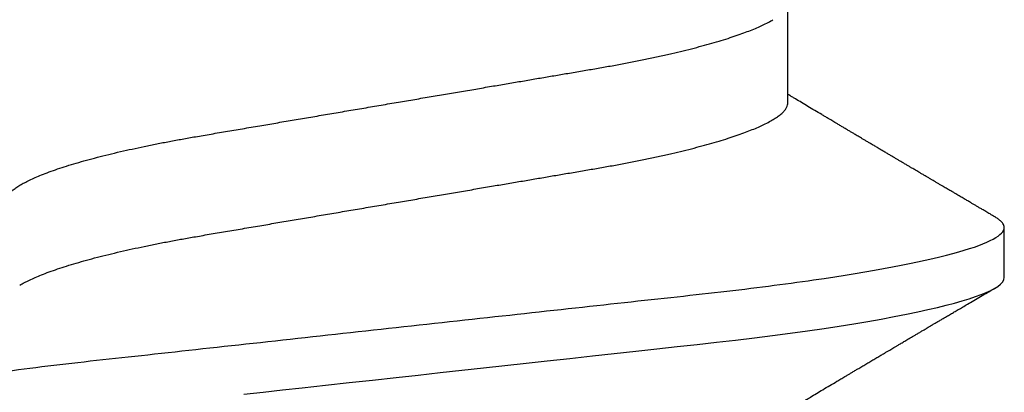
# Model space of a CAD drawing. Units: inches. Extents: x 0 to 304, y 0 to 43.
# Drawn here: x 9 to 9, y 35 to 35 of the extents above; entities that cross this region are included whole.
import ezdxf

# ---------------------------------------------------------------- set-up
doc = ezdxf.new("R2010")
doc.units = ezdxf.units.IN
doc.header["$LTSCALE"] = 0.25
doc.header["$MEASUREMENT"] = 0
doc.layers.add('Arcadia-Profile', color=6, linetype='Continuous')

# ---------------------------------------------------------------- blocks, each defined once
blk = doc.blocks.new('*U296')
at = {"layer": 'Arcadia-Profile'}
for p, q in [((0.1775000016499817, -0.06957012257745232), (0.1938120067427764, -0.06957012257745232)), ((0.1464375059445153, -0.1079999986800151), (0.1553125060270144, -0.1079999986800151))]:
    blk.add_line(p, q, dxfattribs=at)
at = {"layer": 'Arcadia-Profile', "flags": 128}
blk.add_lwpolyline([(0.1257221141668037, 0.0270643741354557), (0.1260964948464505, 0.02364750189949483), (0.1264749913119338, 0.02019307655523006), (0.1268570260699207, 0.01670633564638679), (0.1273110183308486, 0.01256283012910719), (0.1277681088893559, 0.008391042906948254), (0.1282272894237479, 0.004200282622488505), (0.1286875057795172, 4.440892098500626e-16), (0.1291135125300666, -0.00388807557431603), (0.1295386942901349, -0.007768597329553373), (0.1299622169026833, -0.01163406043044235), (0.1303832920434758, -0.01547705629060347), (0.1308011038885954, -0.01929032155635602), (0.1312148824469226, -0.02306678193433642), (0.1316238760604698, -0.02679959114938502), (0.1320673909423107, -0.0308474275623527), (0.1325033342448574, -0.03482618477249444), (0.1329308534779514, -0.03872804141173525), (0.1333491511507958, -0.04254572610565388), (0.1337574847719605, -0.04627254268152425), (0.1341552035156184, -0.04990241370947901), (0.1345417023887556, -0.05342987591923221), (0.1349247088021954, -0.05687357867890208), (0.1353187975877432, -0.06026942740747421), (0.1357237120816972, -0.0636094196972965), (0.136131312377989, -0.06682668548671611), (0.1365480609020455, -0.06997285542991483), (0.1369732243289921, -0.07303947795775789), (0.1374060143345943, -0.07601822066639974), (0.1378126704751175, -0.07869001191726221), (0.1382244323900501, -0.08127330460606474), (0.1386405667545283, -0.0837620625524651), (0.1390602944108696, -0.08615058415559185), (0.1394828362014042, -0.0884334428114033), (0.1399073946353333, -0.09060561524453314), (0.1403331355556166, -0.09266245400861406), (0.1407237502145904, -0.09444295762826904), (0.1411140257108094, -0.09612009910738939), (0.1415033295515773, -0.09769131180892865), (0.1418910384107512, -0.0991543774251511), (0.1422765289621886, -0.1005074626438813), (0.1426591870463163, -0.1017490733156943), (0.1430384168366707, -0.1028781186198446), (0.1434136408399187, -0.1038938743980231), (0.143784299895847, -0.1047959831543546), (0.1441498715104839, -0.1055844540554003), (0.1445098423564204, -0.1062596720967171), (0.1448637357724891, -0.1068223522700547), (0.1452723993898459, -0.1073425087674487), (0.1456713189529797, -0.1077101520248456), (0.1460598711357548, -0.107928169508924), (0.1464375059445153, -0.1079999986800151), (0.1464375059445153, -0.1079999986800151)], dxfattribs=at)
at = {"layer": 'Arcadia-Profile'}
for points, knots in [([(0.1198125014858746, 0.1080000013052005), (0.1210934974135469, 0.1080000012552511), (0.1225867017229412, 0.1053715278869105), (0.1257150670417992, 0.09442327834877817), (0.1273415027624321, 0.08611488920320953), (0.1295952363193749, 0.07096988679848293), (0.1303157505813353, 0.0654932654269067), (0.1316619075449843, 0.05407080212641491), (0.1322882648136741, 0.04813669687350552), (0.1343965473149673, 0.02889490728424571), (0.135977135613512, 0.01446925633415308), (0.1391478677583553, -0.01446925676244559), (0.1407284560548945, -0.02889490769425906), (0.1428367385512068, -0.04813669723805925), (0.1434630958179532, -0.05407080247375795), (0.1448092527853007, -0.06549326575577785), (0.1455297670488491, -0.07096988711419927), (0.1477835006093606, -0.08611488946836543), (0.1494099363306844, -0.0944232785648631), (0.1525383016470521, -0.1053715279948952), (0.1540315059533164, -0.1080000013052009), (0.1553125018769812, -0.1080000013052009)], [0, 0, 0, 0, 0.1250000000000002, 0.1250000000000002, 0.2500000000000003, 0.2500000000000003, 0.3125000000000003, 0.3125000000000003, 0.3750000000000003, 0.3750000000000003, 0.5000000000000001, 0.5000000000000001, 0.6249999999999999, 0.6249999999999999, 0.6874999999999999, 0.6874999999999999, 0.7499999999999999, 0.7499999999999999, 0.8749999999999999, 0.8749999999999999, 1, 1, 1, 1]), ([(0.1908125023421565, 0.1080000013052005), (0.1920934982697169, 0.1080000012575799), (0.193586702579065, 0.1053715278916294), (0.1967150678980012, 0.09442327835727626), (0.1983415036187566, 0.08611488921305943), (0.2005952371759534, 0.070969886809229), (0.2013157514380097, 0.06549326543777356), (0.2026619084018542, 0.05407080213721738), (0.2032882656705208, 0.04813669688449407), (0.2053965481717892, 0.02889490729545274), (0.2069771364703747, 0.01446925634496621), (0.210147868615401, -0.01446925675329602), (0.2117284569120788, -0.02889490768635516), (0.2138367394085989, -0.04813669723205605), (0.2144630966754093, -0.05407080246836982), (0.2158092536427798, -0.06549326575131609), (0.2165297679063478, -0.07096988711023), (0.2187835014669517, -0.08611488946585633), (0.2204099371883643, -0.09442327856328969), (0.2235383025049291, -0.1053715279945808), (0.2250315068112911, -0.1080000013052014), (0.2263125027350306, -0.1080000013052009)], [0, 0, 0, 0, 0.125, 0.125, 0.2499999999999999, 0.2499999999999999, 0.3124999999999999, 0.3124999999999999, 0.3749999999999998, 0.3749999999999998, 0.4999999999999997, 0.4999999999999997, 0.6249999999999997, 0.6249999999999997, 0.6874999999999997, 0.6874999999999997, 0.7499999999999997, 0.7499999999999997, 0.8749999999999998, 0.8749999999999998, 1, 1, 1, 1]), ([(0.1597500014849835, 0.06957012257745232), (0.1598854965221079, 0.06955971558644558), (0.160157880695639, 0.0695387945276047), (0.1605793812253822, 0.06936852643693658), (0.1610121902024595, 0.06909338579786306), (0.1614563499211421, 0.06870107546814674), (0.1619107999948497, 0.06819260816427475), (0.1623656492508267, 0.06757808231686235), (0.1628194955009246, 0.06686482052306308), (0.1632708637774059, 0.06606014779774094), (0.1637277398446955, 0.06515060404775275), (0.1641891033617746, 0.06413713206117588), (0.1646719423429666, 0.0629779772782797), (0.1651754234518386, 0.06166121394501722), (0.1656983900276359, 0.06017570220916912), (0.166221224716125, 0.05857275167424847), (0.1667424711448451, 0.05685725234849803), (0.1672605392018731, 0.05503472171136803), (0.1677740334621483, 0.05311125885429036), (0.1682814475473435, 0.05109346005600157), (0.1687732134649664, 0.04902292676386999), (0.1692484932306026, 0.04691184946828342), (0.1697065533219284, 0.04477171127804569), (0.1701547117555045, 0.04257281353230491), (0.1705919666179696, 0.04032202336128377), (0.1710176059189603, 0.03802625764880618), (0.1714556720567693, 0.03555045481297769), (0.1719084012417582, 0.03286956539638863), (0.1724041085277257, 0.02996088878118508), (0.1729150264074324, 0.02695544292918717), (0.1734225999165737, 0.02397180989428671), (0.1739235005886499, 0.02102682477555851), (0.1744153134446496, 0.01813545484819867), (0.1749157850411081, 0.01519309909897126), (0.1754236047654167, 0.012207494582682), (0.1759373936461834, 0.009186784729078301), (0.1764557451183926, 0.006139454673895095), (0.1769770958312371, 0.003074222447005948), (0.1774913412896275, 5.091321890882128e-05), (0.1779969463142557, -0.002921586276882771), (0.1784925714811667, -0.00583545779172967), (0.1789855718309674, -0.008733958794190588), (0.1794746916310288, -0.01160957118205408), (0.1799586813737228, -0.01445497836407883), (0.1804273061127866, -0.0172100762732037), (0.1808798471955875, -0.01987064017399121), (0.1813158003653701, -0.02243363986556046), (0.1817432923125075, -0.02494712032419644), (0.1821616642745898, -0.02740639302659664), (0.1825854121389874, -0.02989875238702888), (0.183013690102042, -0.03241264577187497), (0.1834421761616589, -0.03494677848963468), (0.1838728115377641, -0.03742136711764443), (0.1843181057598819, -0.0398471844091679), (0.1847759409466541, -0.04222487528569641), (0.1852460995846883, -0.04454628893920765), (0.1857273364092471, -0.04680341943796007), (0.186210376431843, -0.04895186317530564), (0.1866934999454308, -0.05098892046658277), (0.1871752458503853, -0.05291288949416417), (0.1876625665409346, -0.05475228302701174), (0.188154245373596, -0.05650138538253335), (0.1886490530485254, -0.05815487011460352), (0.1891361831292233, -0.05967832103490567), (0.1896143393594141, -0.06107428470943388), (0.1900823709505168, -0.06234638052858221), (0.1905486632144076, -0.06351892960727357), (0.1910121379535425, -0.06459177765095214), (0.191489163844226, -0.06559236381510836), (0.1918874342633394, -0.06636019744350952), (0.1921301561618414, -0.06675398123413379), (0.1922057319458546, -0.06687659282745217)], [0, 0, 0, 0, 0.01373182643175494, 0.02760493869770499, 0.0416099988569885, 0.05573702765784746, 0.06997542913907627, 0.08431401838093687, 0.09791462903508909, 0.1115836896962235, 0.1253106409084319, 0.1390846690270117, 0.1528946891653066, 0.168336104391394, 0.1837924985209436, 0.1992479124977506, 0.214686450697277, 0.2300922543827145, 0.2454497470136931, 0.2607436274652648, 0.2759589732071862, 0.2903323832896079, 0.3046099554127472, 0.3187803020696743, 0.332832646068225, 0.3467566902136004, 0.3605429149628955, 0.376697747135904, 0.3930298776902508, 0.4095455089621164, 0.4262282535148216, 0.4412507461072243, 0.4563792075138563, 0.471599740184117, 0.486897900557215, 0.5022587572451633, 0.5176670121628152, 0.533107002525837, 0.5485629325621677, 0.5632511105722263, 0.5779256106081734, 0.592572836342352, 0.6071793689047756, 0.621732000954631, 0.6362178386175668, 0.6498035744060687, 0.6633086599780598, 0.6767233425564918, 0.6900383117022849, 0.7032446930961322, 0.7178452749151325, 0.7322899042595281, 0.7467534539224289, 0.7613722943608724, 0.7761354172419799, 0.791031080261875, 0.8060467128432375, 0.8211691503727601, 0.8356264766288365, 0.8501553761772207, 0.8647431016118197, 0.8793765196208553, 0.8940423272657466, 0.9087269454449463, 0.9225775159018603, 0.9364212079207385, 0.9502466160242786, 0.9640423436622758, 0.9777972549582874, 0.9930867800797671, 1, 1, 1, 1]), ([(0.1450433453664601, 0.06689014100443957), (0.145052039233196, 0.0668765215304079), (0.1452097346586694, 0.0666294820003599), (0.1455211868693063, 0.06605301544519682), (0.1459776487952631, 0.06515252482294409), (0.1464391422026239, 0.06413661778501867), (0.1469219294546384, 0.0629781331082424), (0.1474254310213183, 0.06166117071888211), (0.1479483720529231, 0.06017571275753886), (0.1484712339829031, 0.05857274994441397), (0.1489924503147968, 0.05685725117866713), (0.14951055857291, 0.0550347234767572), (0.1500240293262038, 0.05311125819117413), (0.1505314442772505, 0.05109345931837739), (0.1510232296917202, 0.04902292833499278), (0.1514984851339278, 0.04691184778548818), (0.1519565696753062, 0.04477171291901927), (0.1524047075816348, 0.04257281265808954), (0.1528419665373342, 0.04032202336390744), (0.1532676093244767, 0.03802625848994445), (0.1537056563078991, 0.03555045320685712), (0.1541584054948704, 0.03286956636556404), (0.1546541071402849, 0.02996088862492119), (0.1551650265763875, 0.02695544297187613), (0.1556725996716306, 0.02397180988406733), (0.1561735004442752, 0.02102682477819418), (0.1566653132740718, 0.01813545484748547), (0.1571657848776162, 0.015193099099164), (0.15767360460001, 0.01220749458263004), (0.1581873934812936, 0.009186784729092068), (0.158705744953366, 0.006139454673891098), (0.159227095666246, 0.00307422244700728), (0.1597413411246293, 5.09132189079331e-05), (0.1602469461492575, -0.002921586276882326), (0.1607425713161685, -0.00583545779172967), (0.1612355716659692, -0.008733958794190144), (0.1617246914660306, -0.01160957118205408), (0.1622086812087247, -0.01445497836407883), (0.1626773059477884, -0.0172100762732037), (0.1631298470305893, -0.01987064017399121), (0.1635658002003719, -0.02243363986556046), (0.1639932921475094, -0.02494712032419644), (0.1644116641095916, -0.02740639302659664), (0.1648354119739892, -0.02989875238702888), (0.1652636899370439, -0.03241264577187541), (0.1656921759966608, -0.03494677848963379), (0.166122811372766, -0.03742136711764799), (0.1665681055948838, -0.0398471844091568), (0.1670259407816559, -0.04222487528573859), (0.1674960994196848, -0.04454628893904822), (0.1679773362442738, -0.04680341943856225), (0.1684603762667507, -0.04895186317308298), (0.1689434997807631, -0.05098892047448667), (0.1694252456841454, -0.05291288946440798), (0.1699125663805976, -0.05475228313870462), (0.1704042451911292, -0.056501384963902), (0.1708990529489078, -0.05815487168147593), (0.1713861827257634, -0.05967831531997048), (0.1718643400280762, -0.06107430468878183), (0.1723323676716575, -0.06234630590237034), (0.1727986746446906, -0.0635192074976838), (0.1732620946693686, -0.06459074426456723), (0.1737393316458302, -0.06559638927228173), (0.1742286278570653, -0.06652050321872904), (0.1747281488669881, -0.0673469294531226), (0.175218786196691, -0.06804210749369632), (0.1756993930517918, -0.06860627795585916), (0.1761688388759595, -0.06904150542625187), (0.1766258768381608, -0.06934665035178655), (0.1770704568137944, -0.06953540760836585), (0.1773573330378255, -0.06955859238073403), (0.1775000016499817, -0.06957012257745232)], [0, 0, 0, 0, 0.0007975469075694962, 0.01446646271205597, 0.02819326099052546, 0.04196714318962248, 0.05577700189357348, 0.07121824508485658, 0.08667445939770624, 0.1021297087977716, 0.1175680673958484, 0.1329737145811807, 0.1483310285871966, 0.1636247386476679, 0.178839922269179, 0.1932131649023543, 0.2074905851780656, 0.2216607668438, 0.2357129542833687, 0.2496368432991672, 0.2634229077095587, 0.279577566567309, 0.2959095151632768, 0.3124249624323582, 0.3291075211204486, 0.3441298463453182, 0.3592581392038049, 0.3744785023001424, 0.3897764922344569, 0.4051371777851141, 0.4205452610374049, 0.4359850793814969, 0.451440837221312, 0.4661288515884796, 0.4808031881339236, 0.4954502506814658, 0.5100566205106208, 0.5246090904277203, 0.5390947667020649, 0.5526803511301274, 0.5661852862402131, 0.5795998193639313, 0.5929146401659311, 0.6061208744257751, 0.6207212935778047, 0.6351657619927166, 0.6496291505153396, 0.6642478280833911, 0.679010786486637, 0.6939062835520237, 0.7089217488422814, 0.7240440178907714, 0.7385011830759061, 0.7530299207559412, 0.7676174836668043, 0.7822507386430371, 0.7969163828942686, 0.8116008374702377, 0.8254512536161548, 0.8392947914006695, 0.8531200454735497, 0.8669156194115609, 0.8806703774623266, 0.8959597322412294, 0.9111697031437099, 0.9262858683827984, 0.9412944381022725, 0.9561822319614708, 0.9709367819836869, 0.9855463484530491, 1, 1, 1, 1]), ([(0.121206281279516, -0.06689210723174943), (0.1213793807553181, -0.06718046144986811), (0.1217030617153707, -0.06771965875086483), (0.1221543965465273, -0.06847237419432162), (0.1225387737167836, -0.06911383253219805), (0.1228715937446552, -0.06966958771617415), (0.1231736516569999, -0.07017424833894159), (0.1234649284870422, -0.07066111056467816), (0.123827006127474, -0.07126662206634649), (0.124252423212571, -0.07197850386279026), (0.1247344730610536, -0.07278572946301853), (0.1252572700897563, -0.07366184491783612), (0.1258466214020562, -0.0746502616263327), (0.1265307786135619, -0.07579870790320342), (0.1272551341711612, -0.07701580043378398), (0.1278934271962999, -0.07808929851325841), (0.128420384422764, -0.0789762201886055), (0.1288072036012089, -0.07962754014824602), (0.1291385549915951, -0.0801857651844613), (0.1294326465600406, -0.08068134656817749), (0.129738361124021, -0.0811966860339699), (0.1301041729887693, -0.0818135691031503), (0.1305139103731534, -0.08250481228816087), (0.1309426984471038, -0.08322852176411866), (0.1313657566679698, -0.08394287839814973), (0.1317855466757223, -0.08465202214684231), (0.1322020212061972, -0.08535584653325001), (0.1326055860318078, -0.08603814164764634), (0.1329703896563199, -0.08665510379110142), (0.1332831379348498, -0.08718422688462901), (0.1335423761820174, -0.08762293285061062), (0.1337779965058221, -0.08802170113984387), (0.1340100016185737, -0.08841451658984889), (0.1342562440249857, -0.08883141963118213), (0.1345386687482808, -0.08930980275578193), (0.1348704241500727, -0.08987177747916375), (0.1352655101296847, -0.09054131023477785), (0.1357187585219091, -0.09130962027006584), (0.1361470361050365, -0.09203595376938489), (0.1365351912811352, -0.09269437099391853), (0.1368505726913831, -0.09322951153900538), (0.1371405430460069, -0.09372168274624348), (0.1373837251745371, -0.09413445528805164), (0.1375759999428237, -0.09446091441761784), (0.1377241800891404, -0.09471251168077766), (0.1378776063652527, -0.0949730721180968), (0.1380772115122397, -0.09531206679131676), (0.138355330091926, -0.09578449132973699), (0.1386789238590218, -0.0963342653535082), (0.1390687118394283, -0.09699669171625258), (0.1394851008582503, -0.09770448512916774), (0.1399139593041383, -0.09843372621521285), (0.1403206193825675, -0.0991253642888057), (0.1407383831775668, -0.0998360901534574), (0.1411978651735133, -0.1006179944707419), (0.1417394432426597, -0.101539861667105), (0.1423614124025114, -0.1025989213210914), (0.1430585260905364, -0.1037864168380636), (0.1437911730769841, -0.1050349076258832), (0.1442901601032069, -0.1058856282816785), (0.1445450236170949, -0.106320143898873)], [0, 0, 0, 0, 0.02202127792228251, 0.04117787385825079, 0.05746542609988422, 0.07098452057561869, 0.08359262550558502, 0.09597512111236733, 0.1081316680232976, 0.1297864284909704, 0.150274937052401, 0.1696924957031681, 0.1965876633378478, 0.2256233378024583, 0.2572197292156834, 0.289323221152984, 0.3073981042612076, 0.3247688675270085, 0.3389235457897041, 0.3499031001434775, 0.3625008311001108, 0.3781567110085385, 0.3968628460259675, 0.4151179052500619, 0.4332382469220027, 0.4512241575932981, 0.4690755254615452, 0.4867850145813084, 0.5031281063451297, 0.516005483660397, 0.5270290296878415, 0.5364929392065922, 0.5463325665557889, 0.556900076875049, 0.5681960371999077, 0.5827065508241073, 0.5996293756801018, 0.6190976895714594, 0.6411136960259394, 0.6548386858996468, 0.669142386219719, 0.681785401663013, 0.6922421035094872, 0.7005116946822414, 0.7065933524385903, 0.711361026627164, 0.7203101215369768, 0.7323511732873659, 0.7472555479199716, 0.7620795754211405, 0.7826758494460153, 0.8010238913942719, 0.8174726427556129, 0.8352100362750822, 0.8550035451012187, 0.876854268662757, 0.9052161490201699, 0.9354216989010754, 0.9670158704056014, 1, 1, 1, 1]), ([(0.157204979187874, -0.106320143898873), (0.1573729953732244, -0.1060336854911217), (0.1576871992509474, -0.1054979850624163), (0.1581258732432467, -0.1047502910663827), (0.1585001070325625, -0.1041125213398728), (0.1588241164846167, -0.1035605262202268), (0.1591161113203263, -0.1030630663086556), (0.1593934611189489, -0.1025907145936098), (0.1596927664746879, -0.1020810005631216), (0.1600273289768452, -0.1015113154857783), (0.1604145109414361, -0.100852264986194), (0.1608378839783668, -0.1001316868039193), (0.1612272512563013, -0.09946923771008542), (0.1615535772833532, -0.09891412677525446), (0.1617892424407508, -0.09851331838207811), (0.1619922749800331, -0.09816807364777747), (0.1621824388473243, -0.09784471816861817), (0.1623782885224454, -0.09751176739142098), (0.1625985236684393, -0.09713740314240793), (0.1628426752896921, -0.09672239188244136), (0.163111968917983, -0.09626481138736276), (0.1634015968323634, -0.0957727220557536), (0.1636869719595193, -0.09528799616829131), (0.1639703471527838, -0.09480670242567824), (0.1642473633200368, -0.0943363437888487), (0.164545085024443, -0.09383091967030177), (0.1648442316594387, -0.09332322144084149), (0.1651154460291462, -0.09286299902862583), (0.1653300414926946, -0.09249888982534449), (0.165504341692893, -0.09220324702624483), (0.1656754031420959, -0.09191313110057697), (0.1658800728291432, -0.09156596915468107), (0.1661291189754301, -0.09114378138340351), (0.1664118096596177, -0.09066448813225803), (0.166710846622264, -0.09015775675639182), (0.1670087764902313, -0.08965287032711888), (0.1672988990941064, -0.08916149443582988), (0.1675809821291967, -0.0886837201423365), (0.1678466375016008, -0.08823397912658981), (0.1680809830499221, -0.08783723887415862), (0.1682725379859988, -0.08751310472900942), (0.1684401566659375, -0.08722940481564168), (0.1686164090897293, -0.08693122989133739), (0.1688475705768724, -0.08654020020524067), (0.1691430916726375, -0.08604036615754618), (0.169485815236218, -0.08546094573763563), (0.1698386000233789, -0.08486470351944186), (0.1701790713939531, -0.08428948475320963), (0.1705038907668452, -0.0837408305267151), (0.1708021582902468, -0.08323723346759904), (0.1710534637227852, -0.08281306202229688), (0.1712537447773137, -0.08247505494185825), (0.17143066784746, -0.0821765533286416), (0.1716224535372888, -0.0818530499157668), (0.1718513292045607, -0.08146701715215565), (0.1721143758364434, -0.08102350617639731), (0.1724029960488949, -0.08053703120199218), (0.1727085771057268, -0.08002209439213326), (0.1730266789151731, -0.07948631795981864), (0.1733544500629893, -0.07893443554406199), (0.1736687708782121, -0.07840535125979775), (0.1739425679081386, -0.07794477159477742), (0.1741822751948519, -0.07754155647849093), (0.1744239654486464, -0.07713519594865703), (0.1747043943219424, -0.0766637611942036), (0.1750175567048746, -0.07613759910756857), (0.1754880278460256, -0.07534741285385849), (0.1760880628829682, -0.07434036968293878), (0.1768034042561801, -0.07314105319465147), (0.1774845158936316, -0.07200030861914497), (0.1780226730087069, -0.07109983477544057), (0.1784403969588411, -0.07040147315823697), (0.1787045326330876, -0.0699600614271354), (0.1788737545392785, -0.06967744402572906), (0.1789380150553068, -0.06957012257745232)], [0, 0, 0, 0, 0.0233350992504313, 0.04363852599225964, 0.06091170032690938, 0.07529345012256644, 0.08861298455047315, 0.1014425290255471, 0.1137816690596647, 0.1301460635863242, 0.1478635296073381, 0.1674899156720875, 0.1888703087060243, 0.2018558647674662, 0.2127352326412861, 0.2215405635393589, 0.229998335595565, 0.2390941151277081, 0.248685283442447, 0.260519455960379, 0.2729275744881959, 0.2859917983183242, 0.3006400388188432, 0.3124508397481382, 0.3252360851910623, 0.3389955729432403, 0.3536677156861176, 0.3666414104428496, 0.3765303775687855, 0.3833644743641739, 0.3907561158538675, 0.4001953220517252, 0.4116817738110562, 0.425198229127874, 0.4392943694499377, 0.4530248106201076, 0.466390031395136, 0.4793897538992792, 0.4920099866518364, 0.503092191605909, 0.5117664904609865, 0.5184649756420261, 0.5262456486113599, 0.5361044910310779, 0.550382927366346, 0.5670460299913019, 0.5834062521157676, 0.5990618362283688, 0.6140129490172124, 0.6282066881697785, 0.6401875671695206, 0.6486552624765639, 0.6558127708082016, 0.6645690654566676, 0.6750806352386802, 0.6873465486757284, 0.7008012087260362, 0.7148258669550361, 0.7294198064809561, 0.7445826167718871, 0.7599271368787743, 0.7726610945736558, 0.7822313647360869, 0.7928871514889021, 0.8058825695445271, 0.8207743407324515, 0.835910763395163, 0.8705006410607974, 0.9031418562180564, 0.9340314499773211, 0.9638547301321492, 0.9768513943856919, 0.9912095225992854, 1, 1, 1, 1]), ([(0.1553125060270144, -0.1079999986800151), (0.1554284396622485, -0.1079881947960426), (0.1556613126036659, -0.107964484634834), (0.1560202990723152, -0.1077702337443371), (0.1563876124807422, -0.1074603690251119), (0.1567639853477427, -0.1070057046139485), (0.1570371548645042, -0.1066200938333499), (0.1571861676357376, -0.1063470205967216), (0.1572054558490397, -0.1063116739966152)], [0, 0, 0, 0, 0.1910171415831963, 0.3836912689818869, 0.577929319676667, 0.7736330447950902, 0.9706990610224947, 1, 1, 1, 1])]:
    blk.add_open_spline(points, degree=3, knots=knots, dxfattribs=at)

msp = doc.modelspace()

# ---------------------------------------------------------------- block references
at = {"layer": 'Arcadia-Profile', "rotation": 90}
msp.add_blockref('*U296', (9.374500000000104, 34.38083246110757), dxfattribs=at)

doc.saveas('drawing.dxf')
